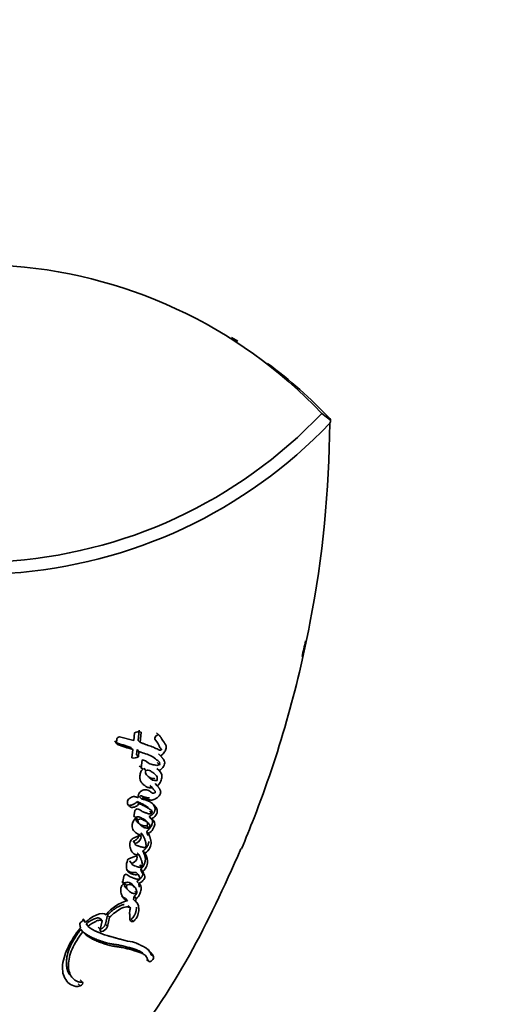
# Model space of a CAD drawing. Units: millimetres. Extents: x 0 to 1828, y 0 to 2541.
# Drawn here: x 443 to 468, y 474 to 528 of the extents above; entities that cross this region are included whole.
import ezdxf
from ezdxf import colors
from ezdxf.entities.mleader import LeaderData, LeaderLine
from ezdxf.math import Vec2, Vec3

# ---------------------------------------------------------------- set-up
doc = ezdxf.new("R2010")
doc.units = ezdxf.units.MM
doc.layers.add('DV7_Défaut', color=7, linetype='Continuous')
doc.layers.add('Défaut', color=7, linetype='Continuous')

# ---------------------------------------------------------------- blocks, each defined once
blk = doc.blocks.new('_DOT')
at = {"color": 0}
blk.add_line((0, 0), (-1, 0), dxfattribs=at)
at = {"color": 0, "const_width": 0.333}
blk.add_lwpolyline([(-0.1665, 0, 1), (0.1665, 0, 1)], format="xyb", close=True, dxfattribs=at)
blk = doc.blocks.new('SE6')
at = {"layer": 'DV7_Défaut', "color": 7, "linetype": 'Continuous', "lineweight": 35}
for p, q in [((454.602, 510.539), (454.248, 510.747)), ((459.745, 506.17), (459.252, 506.538)), ((448.829, 488.41), (448.039, 488.603)), ((448.872, 488.831), (448.829, 488.41)), ((449.072, 488.411), (449.131, 488.974)), ((449.181, 488.297), (449.241, 488.86)), ((447.781, 488.378), (447.881, 488.262)), ((447.829, 488.298), (447.929, 488.182)), ((447.903, 488.496), (447.881, 488.262)), ((448.668, 488.021), (448.775, 487.905)), ((449.072, 488.411), (449.181, 488.297)), ((448.775, 487.905), (448.722, 487.447)), ((448.98, 487.623), (449.014, 487.908)), ((448.98, 487.623), (449.09, 487.507)), ((449.014, 487.908), (449.124, 487.793)), ((449.09, 487.507), (449.124, 487.793)), ((450.201, 487.675), (450.32, 487.561)), ((449.234, 486.94), (449.347, 486.823)), ((449.307, 487.336), (449.245, 486.864)), ((450.139, 487.177), (450.258, 487.062)), ((449.385, 486.866), (449.499, 486.749)), ((450.12, 486.855), (450.24, 486.739)), ((449.729, 485.909), (449.847, 485.791)), ((450.02, 486.016), (450.14, 485.899)), ((449.157, 485.29), (449.272, 485.17)), ((449.024, 485.015), (449.138, 484.895)), ((448.897, 484.499), (448.846, 484.199)), ((449.682, 484.185), (449.803, 484.065)), ((449.721, 484.481), (449.842, 484.361)), ((448.951, 484.135), (449.067, 484.014)), ((449.555, 483.671), (449.675, 483.55)), ((449.064, 483.105), (448.849, 483.013)), ((449.222, 483.286), (449.341, 483.164)), ((449.544, 483.364), (449.664, 483.243)), ((448.799, 482.826), (448.916, 482.703)), ((449.023, 482.183), (449.142, 482.06)), ((449.331, 482.285), (449.452, 482.162)), ((448.87, 481.983), (448.553, 481.846)), ((448.595, 481.734), (448.713, 481.61)), ((449.165, 481.505), (449.287, 481.382)), ((448.3, 480.938), (448.211, 480.516)), ((448.421, 480.991), (448.3, 480.938)), ((448.96, 481.096), (449.081, 480.972)), ((449.217, 481.266), (449.339, 481.142)), ((448.185, 480.612), (448.302, 480.487)), ((448.211, 480.516), (448.302, 480.487)), ((448.308, 480.511), (448.427, 480.386)), ((449.001, 480.594), (449.122, 480.47)), ((448.886, 480.062), (449.008, 479.938)), ((448.37, 479.651), (448.491, 479.526)), ((448.811, 479.6), (448.852, 479.775)), ((448.811, 479.6), (448.934, 479.475)), ((448.852, 479.775), (448.974, 479.65)), ((448.934, 479.475), (448.974, 479.65)), ((447.263, 478.23), (447.377, 478.729)), ((447.377, 478.729), (447.494, 478.603)), ((448.53, 479.255), (448.652, 479.13)), ((445.841, 478.201), (445.886, 478.019)), ((446.049, 478.445), (446.006, 478.526)), ((446.006, 478.526), (446.117, 478.399)), ((446.049, 478.445), (446.16, 478.318)), ((446.16, 478.318), (446.117, 478.399)), ((446.192, 478.234), (446.304, 478.106)), ((446.963, 478.529), (447.078, 478.402)), ((447.078, 478.402), (446.971, 477.927)), ((447.38, 478.103), (447.494, 478.603)), ((448.688, 478.499), (448.812, 478.374)), ((445.903, 477.926), (446.015, 477.799)), ((449.549, 476.273), (449.684, 476.15)), ((445.868, 475.129), (445.986, 475.002))]:
    blk.add_line(p, q, dxfattribs=at)
at = {"layer": 'DV7_Défaut', "color": 7, "linetype": 'Continuous', "lineweight": 18}
for p, q in [((450.098, 488.824), (450.215, 488.712)), ((447.263, 478.23), (447.38, 478.103)), ((446.856, 478.054), (446.971, 477.927)), ((449.797, 476.531), (449.933, 476.409)), ((445.75, 474.924), (445.868, 474.797))]:
    blk.add_line(p, q, dxfattribs=at)
at = {"layer": 'DV7_Défaut', "color": 7, "linetype": 'Continuous', "lineweight": 35}
for centre, radius, start, end in [((440.079, 488.386), 26.403, 43.4325, 86.8674), ((440.138, 487.63), 27.01, 43.6046, 53.3716), ((440.069, 524.721), 26.432, 273.1392, 316.5325), ((459.453, 506.158), 0.293, 326.5162, 2.3155), ((440.154, 524.605), 26.986, 273.7858, 316.4022), ((448.033, 488.471), 0.132, 87.3355, 169.172), ((449.087, 488.457), 0.431, 69.1782, 120.0138), ((466.971, 544.942), 59.792, 251.32774, 252.17434), ((447.953, 488.25), 0.0728, 170.5953, 251.0202), ((466.744, 544.312), 59.2, 251.46897, 252.33039), ((448.839, 487.89), 0.458, 255.279, 303.2761), ((449.13, 486.828), 0.153, 47.2684, 89.0053), ((449.243, 486.709), 0.155, 47.57, 89.0594), ((449.047, 484.461), 0.155, 98.5587, 165.6892), ((449.018, 482.642), 0.408, 114.5162, 145.0697), ((448.605, 481.729), 0.128, 113.9348, 160.7253), ((449.012, 477.442), 2.148, 104.049, 142.5974)]:
    blk.add_arc(centre, radius, start, end, dxfattribs=at)
for points in [[(459.745, 506.17), (459.745, 506.187), (459.73, 506.218), (459.697, 506.258)], [(458.354, 493.926), (458.293, 493.639), (458.23, 493.353), (458.166, 493.066)], [(450.215, 488.712), (450.121, 488.76), (449.941, 488.565), (450.005, 488.483)], [(448.846, 484.199), (448.907, 484.196), (448.932, 484.155), (448.936, 484.095)], [(445.868, 474.797), (445.973, 474.825), (446.069, 474.988), (445.986, 475.002)]]:
    blk.add_open_spline(points, degree=3, dxfattribs=at)
for points, knots in [([(454.802, 482.393), (455.044, 482.965), (455.277, 483.541), (456.868, 487.645), (457.902, 491.264), (459.303, 498.574), (459.672, 502.277), (459.697, 505.996)], [0, 0, 0, 0, 0.075689, 0.075689, 0.537848, 0.537848, 1, 1, 1, 1]), ([(450.32, 487.561), (450.389, 487.602), (450.455, 487.652), (450.56, 487.788), (450.592, 487.859), (450.631, 487.993), (450.635, 488.054), (450.615, 488.134), (450.606, 488.155), (450.581, 488.2), (450.571, 488.215), (450.55, 488.244), (450.549, 488.246), (450.539, 488.26), (450.536, 488.264), (450.528, 488.276), (450.52, 488.287), (450.499, 488.318), (450.487, 488.337), (450.446, 488.4), (450.423, 488.437), (450.381, 488.505), (450.371, 488.521), (450.349, 488.558), (450.341, 488.572), (450.336, 488.58), (450.33, 488.589), (450.324, 488.599), (450.321, 488.604), (450.295, 488.643), (450.255, 488.692), (450.215, 488.712)], [0, 0, 0, 0, 0.125, 0.125, 0.25, 0.25, 0.375, 0.375, 0.4375, 0.4375, 0.5, 0.5, 0.515625, 0.515625, 0.53125, 0.53125, 0.5625, 0.5625, 0.625, 0.625, 0.75, 0.75, 0.8125, 0.8125, 0.84375, 0.84375, 0.859375, 0.859375, 0.875, 0.875, 1, 1, 1, 1]), ([(450.342, 487.871), (450.276, 487.861), (450.239, 487.879), (450.141, 487.926), (450.103, 487.947), (449.968, 488.01), (449.88, 488.046), (449.727, 488.103), (449.691, 488.116), (449.572, 488.159), (449.529, 488.175), (449.461, 488.199), (449.432, 488.21), (449.382, 488.227), (449.357, 488.236), (449.286, 488.261), (449.226, 488.281), (449.181, 488.297)], [0, 0, 0, 0, 0.125, 0.125, 0.25, 0.25, 0.5, 0.5, 0.625, 0.625, 0.75, 0.75, 0.8125, 0.8125, 0.875, 0.875, 1, 1, 1, 1]), ([(450.005, 488.483), (450.079, 488.391), (450.157, 488.29), (450.236, 488.136), (450.257, 488.069), (450.297, 487.993), (450.315, 487.968), (450.348, 487.94), (450.365, 487.932), (450.376, 487.918), (450.378, 487.908), (450.362, 487.886), (450.353, 487.879), (450.342, 487.871)], [0, 0, 0, 0, 0.5, 0.5, 0.75, 0.75, 0.875, 0.875, 0.9375, 0.9375, 0.96875, 0.96875, 1, 1, 1, 1]), ([(449.124, 487.793), (449.255, 487.75), (449.375, 487.71), (449.592, 487.637), (449.727, 487.594), (449.921, 487.494), (450.011, 487.403), (450.138, 487.311), (450.194, 487.279), (450.263, 487.205), (450.292, 487.144), (450.258, 487.062)], [0, 0, 0, 0, 0.25, 0.25, 0.5, 0.5, 0.75, 0.75, 0.875, 0.875, 1, 1, 1, 1]), ([(450.24, 486.739), (450.334, 486.783), (450.429, 486.875), (450.541, 487.066), (450.559, 487.162), (450.536, 487.271), (450.522, 487.3), (450.493, 487.343), (450.484, 487.354), (450.468, 487.375), (450.464, 487.378), (450.451, 487.395), (450.445, 487.401), (450.436, 487.414), (450.423, 487.43), (450.4, 487.458), (450.396, 487.464), (450.352, 487.521), (450.346, 487.529), (450.32, 487.561)], [0, 0, 0, 0, 0.25, 0.25, 0.5, 0.5, 0.625, 0.625, 0.6875, 0.6875, 0.71875, 0.71875, 0.75, 0.75, 0.8125, 0.8125, 0.875, 0.875, 1, 1, 1, 1]), ([(450.258, 487.062), (450.138, 486.998), (450.075, 487.04), (449.892, 487.07), (449.81, 487.074), (449.695, 487.129), (449.667, 487.147), (449.614, 487.184), (449.606, 487.19), (449.573, 487.215), (449.566, 487.22), (449.554, 487.228), (449.543, 487.236), (449.507, 487.261), (449.47, 487.285), (449.392, 487.315), (449.351, 487.326), (449.307, 487.336)], [0, 0, 0, 0, 0.25, 0.25, 0.5, 0.5, 0.625, 0.625, 0.6875, 0.6875, 0.71875, 0.71875, 0.75, 0.75, 0.875, 0.875, 1, 1, 1, 1]), ([(449.347, 486.823), (449.258, 486.766), (449.229, 486.689), (449.191, 486.534), (449.179, 486.464), (449.169, 486.334), (449.173, 486.27), (449.211, 486.157), (449.236, 486.115), (449.305, 486.025), (449.339, 485.991), (449.402, 485.937), (449.421, 485.922), (449.465, 485.889), (449.488, 485.873), (449.529, 485.848), (449.557, 485.833), (449.603, 485.812), (449.633, 485.802), (449.712, 485.784), (449.782, 485.785), (449.847, 485.791)], [0, 0, 0, 0, 0.125, 0.125, 0.25, 0.25, 0.375, 0.375, 0.5, 0.5, 0.625, 0.625, 0.6875, 0.6875, 0.75, 0.75, 0.8125, 0.8125, 0.875, 0.875, 1, 1, 1, 1]), ([(450.13, 486.193), (449.922, 486.149), (449.811, 486.247), (449.666, 486.37), (449.638, 486.395), (449.586, 486.446), (449.557, 486.475), (449.514, 486.529), (449.49, 486.566), (449.474, 486.644), (449.482, 486.698), (449.499, 486.749)], [0, 0, 0, 0, 0.5, 0.5, 0.625, 0.625, 0.75, 0.75, 0.875, 0.875, 1, 1, 1, 1]), ([(449.499, 486.749), (449.549, 486.761), (449.602, 486.764), (449.681, 486.75), (449.724, 486.732), (449.784, 486.7), (449.818, 486.678), (449.881, 486.634), (449.91, 486.613), (449.968, 486.567), (449.993, 486.547), (450.054, 486.491), (450.075, 486.472), (450.144, 486.375), (450.149, 486.297), (450.13, 486.193)], [0, 0, 0, 0, 0.125, 0.125, 0.25, 0.25, 0.375, 0.375, 0.5, 0.5, 0.625, 0.625, 0.75, 0.75, 1, 1, 1, 1]), ([(450.01, 486.31), (449.998, 486.308), (449.974, 486.303), (449.938, 486.299), (449.904, 486.297), (449.861, 486.301), (449.813, 486.313), (449.76, 486.335), (449.711, 486.362), (449.663, 486.395), (449.619, 486.429), (449.591, 486.452), (449.579, 486.463)], [0, 0, 0, 0, 0.062794, 0.125207, 0.187502, 0.250112, 0.375868, 0.500489, 0.624969, 0.7497, 0.892688, 1, 1, 1, 1]), ([(450.14, 485.899), (450.221, 485.975), (450.297, 486.057), (450.358, 486.195), (450.368, 486.231), (450.387, 486.324), (450.39, 486.359), (450.393, 486.546), (450.334, 486.663), (450.24, 486.739)], [0, 0, 0, 0, 0.25, 0.25, 0.375, 0.375, 0.5, 0.5, 1, 1, 1, 1]), ([(449.272, 485.17), (449.302, 485.219), (449.348, 485.221), (449.413, 485.21), (449.436, 485.192), (449.514, 485.156), (449.577, 485.142), (449.699, 485.116), (449.763, 485.099), (449.897, 485.111), (449.984, 485.143), (450.148, 485.244), (450.233, 485.312), (450.327, 485.482), (450.335, 485.557), (450.312, 485.649), (450.301, 485.671), (450.277, 485.709), (450.27, 485.718), (450.256, 485.737), (450.256, 485.737), (450.242, 485.756), (450.24, 485.758), (450.229, 485.773), (450.221, 485.785), (450.203, 485.809), (450.198, 485.817), (450.179, 485.845), (450.167, 485.861), (450.163, 485.867), (450.156, 485.877), (450.148, 485.889), (450.144, 485.894), (450.14, 485.899)], [0, 0, 0, 0, 0.0625, 0.0625, 0.125, 0.125, 0.25, 0.25, 0.375, 0.375, 0.5, 0.5, 0.625, 0.625, 0.75, 0.75, 0.8125, 0.8125, 0.84375, 0.84375, 0.859375, 0.859375, 0.875, 0.875, 0.90625, 0.90625, 0.9375, 0.9375, 0.96875, 0.96875, 0.984375, 0.984375, 1, 1, 1, 1]), ([(449.074, 485.239), (449.022, 485.257), (448.967, 485.275), (448.857, 485.297), (448.791, 485.303), (448.635, 485.226), (448.553, 485.174), (448.473, 485.021), (448.471, 484.956), (448.502, 484.847), (448.534, 484.815), (448.601, 484.759), (448.62, 484.744), (448.66, 484.717), (448.687, 484.703), (448.767, 484.685), (448.847, 484.704), (448.999, 484.778), (449.072, 484.831), (449.138, 484.895)], [0, 0, 0, 0, 0.125, 0.125, 0.25, 0.25, 0.375, 0.375, 0.5, 0.5, 0.625, 0.625, 0.6875, 0.6875, 0.75, 0.75, 0.875, 0.875, 1, 1, 1, 1]), ([(450.025, 485.497), (449.969, 485.485), (449.917, 485.479), (449.83, 485.503), (449.804, 485.524), (449.748, 485.569), (449.732, 485.582), (449.705, 485.602), (449.684, 485.617), (449.632, 485.646), (449.587, 485.663), (449.498, 485.679), (449.442, 485.679), (449.328, 485.649), (449.26, 485.618), (449.177, 485.553), (449.149, 485.524), (449.115, 485.462), (449.108, 485.436), (449.089, 485.346), (449.084, 485.299), (449.074, 485.239)], [0, 0, 0, 0, 0.125, 0.125, 0.25, 0.25, 0.3125, 0.3125, 0.375, 0.375, 0.5, 0.5, 0.625, 0.625, 0.75, 0.75, 0.8125, 0.8125, 0.875, 0.875, 1, 1, 1, 1]), ([(449.157, 485.29), (449.16, 485.295), (449.167, 485.305), (449.178, 485.316), (449.188, 485.324), (449.199, 485.33), (449.216, 485.336), (449.24, 485.338), (449.265, 485.336), (449.287, 485.329), (449.303, 485.321), (449.316, 485.314), (449.329, 485.307), (449.351, 485.296), (449.386, 485.282), (449.43, 485.269), (449.467, 485.26), (449.497, 485.253), (449.52, 485.248), (449.543, 485.243), (449.566, 485.238), (449.588, 485.233), (449.619, 485.227), (449.659, 485.223), (449.693, 485.223), (449.711, 485.224)], [0, 0, 0, 0, 0.020773, 0.041621, 0.052125, 0.062586, 0.08347, 0.125097, 0.166694, 0.208335, 0.24998, 0.270856, 0.291744, 0.33346, 0.416676, 0.49991, 0.583279, 0.624983, 0.666685, 0.708388, 0.750092, 0.791788, 0.833481, 0.916968, 1, 1, 1, 1]), ([(449.847, 485.791), (449.884, 485.747), (449.922, 485.7), (449.998, 485.621), (450.041, 485.578), (450.025, 485.497)], [0, 0, 0, 0, 0.5, 0.5, 1, 1, 1, 1]), ([(448.602, 484.818), (448.616, 484.815), (448.646, 484.811), (448.698, 484.819), (448.753, 484.836), (448.809, 484.861), (448.865, 484.891), (448.911, 484.921), (448.947, 484.948), (448.982, 484.976), (449.007, 485), (449.024, 485.015)], [0, 0, 0, 0, 0.124493, 0.249874, 0.374977, 0.500137, 0.624506, 0.749933, 0.812452, 0.874784, 1, 1, 1, 1]), ([(449.024, 485.015), (449.043, 485.008), (449.081, 484.993), (449.156, 484.963), (449.247, 484.923), (449.351, 484.869), (449.434, 484.821), (449.499, 484.782), (449.548, 484.752), (449.584, 484.729), (449.608, 484.715), (449.624, 484.705), (449.636, 484.697), (449.643, 484.692)], [0, 0, 0, 0, 0.083297, 0.166585, 0.333175, 0.499856, 0.666535, 0.749895, 0.833263, 0.916634, 0.937477, 0.95832, 1, 1, 1, 1]), ([(449.138, 484.895), (449.214, 484.867), (449.296, 484.834), (449.396, 484.786), (449.431, 484.768), (449.486, 484.739), (449.499, 484.731), (449.533, 484.712), (449.55, 484.702), (449.605, 484.67), (449.629, 484.655), (449.685, 484.621), (449.699, 484.612), (449.731, 484.592), (449.75, 484.581), (449.776, 484.564), (449.795, 484.551), (449.82, 484.528), (449.834, 484.512), (449.859, 484.464), (449.858, 484.413), (449.842, 484.361)], [0, 0, 0, 0, 0.25, 0.25, 0.375, 0.375, 0.4375, 0.4375, 0.5, 0.5, 0.625, 0.625, 0.6875, 0.6875, 0.75, 0.75, 0.8125, 0.8125, 0.875, 0.875, 1, 1, 1, 1]), ([(449.803, 484.065), (449.889, 484.108), (449.996, 484.166), (450.127, 484.354), (450.143, 484.439), (450.128, 484.585), (450.102, 484.636), (450.034, 484.744), (449.999, 484.783), (449.931, 484.853), (449.909, 484.875), (449.87, 484.911), (449.843, 484.934), (449.798, 484.968), (449.77, 484.988), (449.718, 485.017), (449.689, 485.03), (449.533, 485.094), (449.408, 485.129), (449.272, 485.17)], [0, 0, 0, 0, 0.125, 0.125, 0.25, 0.25, 0.375, 0.375, 0.5, 0.5, 0.5625, 0.5625, 0.625, 0.625, 0.6875, 0.6875, 0.75, 0.75, 1, 1, 1, 1]), ([(449.682, 484.185), (449.705, 484.197), (449.739, 484.214), (449.784, 484.242), (449.818, 484.264), (449.852, 484.288), (449.884, 484.315), (449.914, 484.346), (449.94, 484.379), (449.962, 484.413), (449.979, 484.448), (449.992, 484.481), (450.006, 484.525), (450.015, 484.577), (450.015, 484.633), (450.005, 484.683), (449.984, 484.743), (449.955, 484.797), (449.922, 484.847), (449.894, 484.882), (449.864, 484.916), (449.84, 484.942), (449.826, 484.957), (449.822, 484.961)], [0, 0, 0, 0, 0.061354, 0.092, 0.122744, 0.153492, 0.184234, 0.214932, 0.245737, 0.276401, 0.307237, 0.337906, 0.368493, 0.429876, 0.490798, 0.552081, 0.612855, 0.733887, 0.794508, 0.85529, 0.916091, 0.976728, 1, 1, 1, 1]), ([(448.951, 484.135), (448.965, 484.143), (448.991, 484.158), (449.024, 484.171), (449.049, 484.178), (449.073, 484.181), (449.099, 484.179), (449.128, 484.172), (449.15, 484.164), (449.167, 484.157), (449.183, 484.149), (449.228, 484.127), (449.301, 484.091), (449.371, 484.053), (449.417, 484.026), (449.447, 484.009), (449.484, 483.985), (449.523, 483.951), (449.557, 483.913), (449.579, 483.875), (449.593, 483.841), (449.6, 483.814), (449.603, 483.783), (449.599, 483.754), (449.59, 483.729), (449.578, 483.703), (449.564, 483.684), (449.555, 483.671)], [0, 0, 0, 0, 0.031218, 0.062477, 0.078045, 0.093579, 0.124825, 0.155809, 0.186853, 0.202425, 0.218008, 0.249171, 0.373824, 0.498472, 0.529614, 0.56074, 0.622942, 0.685214, 0.747943, 0.810924, 0.842428, 0.873789, 0.905307, 0.936859, 0.95273, 0.968389, 1, 1, 1, 1]), ([(449.842, 484.361), (449.734, 484.317), (449.678, 484.34), (449.584, 484.368), (449.569, 484.373), (449.535, 484.384), (449.515, 484.39), (449.486, 484.399), (449.466, 484.406), (449.435, 484.417), (449.416, 484.424), (449.338, 484.455), (449.272, 484.488), (449.162, 484.563), (449.112, 484.615), (449.024, 484.614)], [0, 0, 0, 0, 0.25, 0.25, 0.3125, 0.3125, 0.375, 0.375, 0.4375, 0.4375, 0.5, 0.5, 0.75, 0.75, 1, 1, 1, 1]), ([(449.544, 483.364), (449.555, 483.373), (449.577, 483.391), (449.609, 483.419), (449.64, 483.449), (449.671, 483.48), (449.7, 483.512), (449.735, 483.556), (449.774, 483.614), (449.812, 483.683), (449.842, 483.751), (449.863, 483.817), (449.873, 483.879), (449.874, 483.927), (449.869, 483.961), (449.86, 483.993), (449.843, 484.028), (449.819, 484.059), (449.798, 484.082), (449.776, 484.103), (449.75, 484.128), (449.717, 484.156), (449.694, 484.175), (449.682, 484.185)], [0, 0, 0, 0, 0.031325, 0.062534, 0.093698, 0.12498, 0.156506, 0.187766, 0.250203, 0.313015, 0.375729, 0.438407, 0.500806, 0.563585, 0.594699, 0.625803, 0.688469, 0.750892, 0.786467, 0.822034, 0.875396, 0.93768, 1, 1, 1, 1]), ([(448.936, 484.095), (448.867, 484.037), (448.823, 483.968), (448.762, 483.825), (448.749, 483.765), (448.739, 483.581), (448.774, 483.49), (448.936, 483.252), (449.11, 483.165), (449.341, 483.164)], [0, 0, 0, 0, 0.125, 0.125, 0.25, 0.25, 0.5, 0.5, 1, 1, 1, 1]), ([(449.555, 483.671), (449.534, 483.669), (449.493, 483.667), (449.434, 483.67), (449.379, 483.679), (449.31, 483.699), (449.248, 483.727), (449.19, 483.761), (449.148, 483.788), (449.108, 483.818), (449.068, 483.848), (449.031, 483.881), (448.997, 483.918), (448.97, 483.961), (448.954, 484.003), (448.949, 484.041), (448.948, 484.071), (448.949, 484.103), (448.95, 484.124), (448.951, 484.135)], [0, 0, 0, 0, 0.062402, 0.124444, 0.186464, 0.248843, 0.373904, 0.436365, 0.498879, 0.561474, 0.624016, 0.68642, 0.748753, 0.811421, 0.874597, 0.905864, 0.937116, 0.968481, 1, 1, 1, 1]), ([(449.675, 483.55), (449.595, 483.544), (449.509, 483.552), (449.385, 483.594), (449.318, 483.631), (449.253, 483.676), (449.24, 483.685), (449.21, 483.708), (449.2, 483.716), (449.157, 483.751), (449.137, 483.769), (449.071, 483.854), (449.059, 483.923), (449.067, 484.014)], [0, 0, 0, 0, 0.25, 0.25, 0.5, 0.5, 0.5625, 0.5625, 0.625, 0.625, 0.75, 0.75, 1, 1, 1, 1]), ([(449.067, 484.014), (449.189, 484.087), (449.252, 484.051), (449.39, 483.985), (449.45, 483.954), (449.576, 483.883), (449.636, 483.846), (449.715, 483.736), (449.76, 483.662), (449.675, 483.55)], [0, 0, 0, 0, 0.25, 0.25, 0.5, 0.5, 0.75, 0.75, 1, 1, 1, 1]), ([(449.664, 483.243), (449.754, 483.316), (449.836, 483.398), (449.953, 483.588), (449.986, 483.679), (450.009, 483.916), (449.893, 483.992), (449.803, 484.065)], [0, 0, 0, 0, 0.25, 0.25, 0.5, 0.5, 1, 1, 1, 1]), ([(448.799, 482.826), (448.813, 482.828), (448.841, 482.832), (448.888, 482.851), (448.934, 482.878), (448.98, 482.913), (449.021, 482.953), (449.058, 482.997), (449.087, 483.043), (449.108, 483.088), (449.12, 483.132), (449.123, 483.17), (449.117, 483.192), (449.113, 483.201)], [0, 0, 0, 0, 0.090845, 0.182001, 0.27292, 0.363937, 0.45529, 0.546315, 0.637616, 0.729063, 0.82006, 0.911489, 1, 1, 1, 1]), ([(449.341, 483.164), (449.366, 483.111), (449.388, 483.063), (449.417, 482.994), (449.429, 482.964), (449.448, 482.913), (449.456, 482.888), (449.472, 482.84), (449.481, 482.809), (449.494, 482.76), (449.501, 482.728), (449.51, 482.675), (449.514, 482.642), (449.518, 482.583), (449.523, 482.551), (449.503, 482.497), (449.487, 482.471), (449.445, 482.456), (449.434, 482.461), (449.389, 482.473), (449.366, 482.48), (449.274, 482.496), (449.225, 482.504), (449.161, 482.531), (449.158, 482.532), (449.141, 482.539), (449.134, 482.542), (449.126, 482.545), (449.116, 482.549), (449.103, 482.555), (449.097, 482.557), (449.081, 482.563), (449.066, 482.568), (449.044, 482.574), (449.041, 482.575), (449.02, 482.581), (449.015, 482.583), (449, 482.587), (448.982, 482.594), (448.959, 482.604), (448.946, 482.612), (448.919, 482.638), (448.912, 482.669), (448.916, 482.703)], [0, 0, 0, 0, 0.125, 0.125, 0.1875, 0.1875, 0.25, 0.25, 0.3125, 0.3125, 0.375, 0.375, 0.4375, 0.4375, 0.5, 0.5, 0.53125, 0.53125, 0.5625, 0.5625, 0.625, 0.625, 0.75, 0.75, 0.765625, 0.765625, 0.78125, 0.78125, 0.796875, 0.796875, 0.8125, 0.8125, 0.84375, 0.84375, 0.859375, 0.859375, 0.875, 0.875, 0.90625, 0.90625, 0.9375, 0.9375, 1, 1, 1, 1]), ([(448.916, 482.703), (449.031, 482.713), (449.181, 482.847), (449.27, 483.085), (449.197, 483.162), (449.064, 483.105)], [0, 0, 0, 0, 0.5, 0.5, 1, 1, 1, 1]), ([(449.452, 482.162), (449.576, 482.227), (449.672, 482.347), (449.786, 482.579), (449.8, 482.675), (449.791, 482.819), (449.784, 482.853), (449.768, 482.917), (449.763, 482.933), (449.753, 482.965), (449.752, 482.971), (449.744, 482.996), (449.741, 483.004), (449.736, 483.021), (449.733, 483.029), (449.726, 483.053), (449.722, 483.066), (449.72, 483.072), (449.717, 483.081), (449.714, 483.092), (449.712, 483.097), (449.708, 483.112), (449.705, 483.12), (449.698, 483.144), (449.69, 483.168), (449.678, 483.203), (449.671, 483.223), (449.664, 483.243)], [0, 0, 0, 0, 0.25, 0.25, 0.5, 0.5, 0.625, 0.625, 0.6875, 0.6875, 0.71875, 0.71875, 0.75, 0.75, 0.78125, 0.78125, 0.8125, 0.8125, 0.828125, 0.828125, 0.84375, 0.84375, 0.875, 0.875, 0.9375, 0.9375, 1, 1, 1, 1]), ([(449.617, 483.134), (449.614, 483.144), (449.608, 483.163), (449.597, 483.201), (449.582, 483.249), (449.563, 483.307), (449.55, 483.345), (449.544, 483.364)], [0, 0, 0, 0, 0.1236948, 0.2488873, 0.4992647, 0.749631, 1, 1, 1, 1]), ([(448.684, 482.876), (448.59, 482.742), (448.606, 482.641), (448.64, 482.456), (448.67, 482.368), (448.741, 482.221), (448.791, 482.149), (448.944, 482.072), (449.038, 482.059), (449.142, 482.06)], [0, 0, 0, 0, 0.25, 0.25, 0.5, 0.5, 0.75, 0.75, 1, 1, 1, 1]), ([(449.331, 482.285), (449.345, 482.293), (449.374, 482.308), (449.411, 482.334), (449.44, 482.359), (449.467, 482.384), (449.497, 482.416), (449.528, 482.456), (449.568, 482.513), (449.609, 482.585), (449.643, 482.67), (449.663, 482.746), (449.669, 482.792), (449.671, 482.814)], [0, 0, 0, 0, 0.073018, 0.146142, 0.18783, 0.229259, 0.291925, 0.364786, 0.437547, 0.583158, 0.728542, 0.873734, 1, 1, 1, 1]), ([(439.92, 462.215), (441.319, 463.681), (443.816, 466.377), (448.401, 470.849), (452.104, 476.524), (453.813, 480.222), (454.772, 482.403)], [0, 0, 0, 0, 0.215243, 0.462398, 0.733687, 1, 1, 1, 1]), ([(448.713, 481.61), (448.815, 481.607), (448.964, 481.731), (449.062, 481.96), (448.998, 482.039), (448.87, 481.983)], [0, 0, 0, 0, 0.5, 0.5, 1, 1, 1, 1]), ([(449.142, 482.06), (449.154, 482.03), (449.165, 482.004), (449.182, 481.962), (449.198, 481.923), (449.206, 481.903), (449.21, 481.892), (449.216, 481.878), (449.218, 481.871), (449.226, 481.852), (449.231, 481.84), (449.239, 481.819), (449.245, 481.802), (449.255, 481.776), (449.259, 481.764), (449.281, 481.703), (449.301, 481.643), (449.316, 481.531), (449.307, 481.454), (449.287, 481.382)], [0, 0, 0, 0, 0.125, 0.125, 0.25, 0.25, 0.28125, 0.28125, 0.3125, 0.3125, 0.375, 0.375, 0.4375, 0.4375, 0.5, 0.5, 0.75, 0.75, 1, 1, 1, 1]), ([(449.217, 481.266), (449.229, 481.277), (449.254, 481.301), (449.284, 481.332), (449.306, 481.358), (449.327, 481.385), (449.36, 481.433), (449.398, 481.501), (449.432, 481.581), (449.456, 481.658), (449.471, 481.731), (449.478, 481.8), (449.477, 481.864), (449.47, 481.924), (449.457, 481.981), (449.441, 482.035), (449.421, 482.087), (449.4, 482.137), (449.377, 482.187), (449.354, 482.236), (449.338, 482.269), (449.331, 482.285)], [0, 0, 0, 0, 0.031389, 0.062628, 0.078322, 0.094162, 0.125617, 0.188444, 0.251107, 0.313715, 0.376525, 0.438794, 0.501084, 0.563758, 0.626265, 0.688571, 0.750823, 0.813089, 0.875383, 0.937689, 1, 1, 1, 1]), ([(449.339, 481.142), (449.446, 481.242), (449.513, 481.348), (449.593, 481.567), (449.604, 481.655), (449.587, 481.912), (449.516, 482.03), (449.452, 482.162)], [0, 0, 0, 0, 0.25, 0.25, 0.5, 0.5, 1, 1, 1, 1]), ([(448.484, 481.771), (448.45, 481.642), (448.422, 481.516), (448.426, 481.295), (448.457, 481.202), (448.553, 481.1), (448.588, 481.075), (448.672, 481.027), (448.716, 481.007), (448.8, 480.976), (448.854, 480.961), (448.956, 480.954), (449.021, 480.962), (449.081, 480.972)], [0, 0, 0, 0, 0.25, 0.25, 0.5, 0.5, 0.625, 0.625, 0.75, 0.75, 0.875, 0.875, 1, 1, 1, 1]), ([(449.287, 481.382), (449.215, 481.363), (449.16, 481.372), (449.076, 481.391), (449.054, 481.398), (449.012, 481.412), (449.004, 481.415), (448.973, 481.427), (448.963, 481.43), (448.849, 481.471), (448.726, 481.487), (448.713, 481.61)], [0, 0, 0, 0, 0.25, 0.25, 0.375, 0.375, 0.4375, 0.4375, 0.5, 0.5, 1, 1, 1, 1]), ([(448.405, 481.257), (448.42, 481.241), (448.454, 481.211), (448.511, 481.174), (448.563, 481.148), (448.606, 481.129), (448.638, 481.115), (448.672, 481.103), (448.72, 481.09), (448.771, 481.081), (448.826, 481.08), (448.87, 481.083), (448.914, 481.088), (448.945, 481.094), (448.96, 481.096)], [0, 0, 0, 0, 0.122334, 0.247672, 0.372816, 0.435425, 0.498087, 0.560863, 0.623871, 0.74973, 0.81215, 0.874555, 0.937146, 1, 1, 1, 1]), ([(449.081, 480.972), (449.104, 480.937), (449.125, 480.9), (449.148, 480.846), (449.155, 480.821), (449.167, 480.796), (449.176, 480.786), (449.182, 480.77), (449.162, 480.75), (449.114, 480.718), (449.085, 480.714), (449.034, 480.713), (449.013, 480.716), (448.966, 480.727), (448.951, 480.732), (448.903, 480.749), (448.895, 480.752), (448.838, 480.771), (448.819, 480.778), (448.798, 480.785), (448.783, 480.79), (448.763, 480.798), (448.753, 480.801), (448.708, 480.818), (448.662, 480.836), (448.553, 480.887), (448.48, 480.937), (448.421, 480.991)], [0, 0, 0, 0, 0.125, 0.125, 0.1875, 0.1875, 0.21875, 0.21875, 0.25, 0.25, 0.3125, 0.3125, 0.375, 0.375, 0.4375, 0.4375, 0.5, 0.5, 0.5625, 0.5625, 0.59375, 0.59375, 0.625, 0.625, 0.75, 0.75, 1, 1, 1, 1]), ([(449.001, 480.594), (449.02, 480.606), (449.058, 480.629), (449.114, 480.671), (449.168, 480.718), (449.219, 480.77), (449.256, 480.816), (449.282, 480.854), (449.3, 480.882), (449.314, 480.911), (449.325, 480.938), (449.331, 480.964), (449.333, 480.988), (449.331, 481.009), (449.325, 481.027), (449.318, 481.044), (449.309, 481.06), (449.301, 481.073), (449.294, 481.083), (449.288, 481.093), (449.28, 481.106), (449.268, 481.128), (449.258, 481.151), (449.249, 481.175), (449.243, 481.193), (449.237, 481.211), (449.23, 481.23), (449.224, 481.248), (449.219, 481.26), (449.217, 481.266)], [0, 0, 0, 0, 0.062367, 0.124734, 0.187123, 0.249526, 0.311972, 0.343261, 0.374748, 0.406051, 0.437561, 0.468723, 0.499907, 0.531317, 0.562424, 0.593507, 0.624672, 0.655912, 0.671538, 0.687164, 0.718405, 0.749635, 0.812159, 0.843464, 0.874771, 0.906079, 0.937387, 0.968693, 1, 1, 1, 1]), ([(449.122, 480.47), (449.198, 480.514), (449.278, 480.576), (449.404, 480.717), (449.457, 480.803), (449.454, 480.925), (449.417, 480.954), (449.371, 481.044), (449.358, 481.095), (449.339, 481.142)], [0, 0, 0, 0, 0.25, 0.25, 0.5, 0.5, 0.75, 0.75, 1, 1, 1, 1]), ([(448.302, 480.487), (448.232, 480.44), (448.182, 480.384), (448.136, 480.28), (448.13, 480.257), (448.117, 480.193), (448.115, 480.172), (448.112, 480.115), (448.112, 480.094), (448.115, 480.04), (448.117, 480.018), (448.126, 479.948), (448.136, 479.903), (448.208, 479.699), (448.325, 479.58), (448.491, 479.526)], [0, 0, 0, 0, 0.125, 0.125, 0.1875, 0.1875, 0.25, 0.25, 0.3125, 0.3125, 0.375, 0.375, 0.5, 0.5, 1, 1, 1, 1]), ([(448.308, 480.511), (448.307, 480.427), (448.312, 480.356), (448.365, 480.268), (448.384, 480.247), (448.434, 480.2), (448.454, 480.185), (448.483, 480.163)], [0, 0, 0, 0, 0.5, 0.5, 0.75, 0.75, 1, 1, 1, 1]), ([(448.852, 480.277), (448.839, 480.306), (448.82, 480.337), (448.783, 480.385), (448.763, 480.408), (448.688, 480.48), (448.644, 480.517), (448.498, 480.555), (448.408, 480.539), (448.308, 480.511)], [0, 0, 0, 0, 0.166667, 0.166667, 0.333333, 0.333333, 0.666667, 0.666667, 1, 1, 1, 1]), ([(449.008, 479.938), (449.007, 479.962), (449.005, 480.012), (448.992, 480.081), (448.971, 480.145), (448.942, 480.205), (448.905, 480.259), (448.851, 480.318), (448.783, 480.373), (448.694, 480.417), (448.575, 480.423), (448.479, 480.399), (448.427, 480.386)], [0, 0, 0, 0, 0.080212, 0.160931, 0.242659, 0.32588, 0.411051, 0.498597, 0.63791, 0.749157, 0.864451, 1, 1, 1, 1]), ([(448.427, 480.386), (448.427, 480.356), (448.428, 480.3), (448.44, 480.228), (448.467, 480.163), (448.524, 480.101), (448.604, 480.035), (448.687, 479.977), (448.769, 479.927), (448.872, 479.913), (448.961, 479.929), (449.008, 479.938)], [0, 0, 0, 0, 0.09311, 0.175698, 0.248884, 0.354609, 0.499638, 0.653334, 0.750287, 0.866662, 1, 1, 1, 1]), ([(448.974, 479.65), (449.075, 479.723), (449.128, 479.805), (449.185, 479.944), (449.2, 479.986), (449.225, 480.062), (449.238, 480.107), (449.27, 480.293), (449.212, 480.409), (449.122, 480.47)], [0, 0, 0, 0, 0.25, 0.25, 0.375, 0.375, 0.5, 0.5, 1, 1, 1, 1]), ([(449.121, 480.268), (449.123, 480.278), (449.125, 480.297), (449.128, 480.334), (449.127, 480.376), (449.121, 480.415), (449.115, 480.437), (449.112, 480.444)], [0, 0, 0, 0, 0.144508, 0.287915, 0.573238, 0.859327, 1, 1, 1, 1]), ([(448.852, 479.775), (448.863, 479.783), (448.885, 479.799), (448.917, 479.827), (448.947, 479.857), (448.974, 479.89), (448.995, 479.923), (449.013, 479.956), (449.024, 479.978), (449.028, 479.988)], [0, 0, 0, 0, 0.143575, 0.28702, 0.430612, 0.574237, 0.717703, 0.861149, 1, 1, 1, 1]), ([(447.377, 478.729), (447.401, 478.754), (447.447, 478.803), (447.508, 478.861), (447.559, 478.906), (447.61, 478.949), (447.676, 479.002), (447.757, 479.06), (447.825, 479.105), (447.88, 479.14), (447.935, 479.173), (448.03, 479.226), (448.139, 479.275), (448.24, 479.302), (448.287, 479.307), (448.308, 479.307)], [0, 0, 0, 0, 0.083559, 0.166331, 0.207586, 0.24887, 0.331858, 0.415685, 0.499146, 0.540761, 0.582363, 0.665751, 0.832653, 0.916446, 1, 1, 1, 1]), ([(448.161, 479.778), (448.161, 479.778), (448.175, 479.764), (448.204, 479.736), (448.254, 479.701), (448.309, 479.673), (448.35, 479.659), (448.37, 479.651)], [0, 0, 0, 0, 0.001474, 0.251004, 0.49984, 0.74918, 1, 1, 1, 1]), ([(448.812, 478.374), (448.873, 478.424), (448.931, 478.484), (449.01, 478.603), (449.034, 478.664), (449.094, 478.839), (449.111, 478.938), (449.114, 479.138), (449.101, 479.221), (449.046, 479.369), (448.998, 479.433), (448.934, 479.475)], [0, 0, 0, 0, 0.125, 0.125, 0.25, 0.25, 0.5, 0.5, 0.75, 0.75, 1, 1, 1, 1]), ([(447.305, 478.747), (447.193, 478.828), (447.002, 478.827), (446.572, 478.661), (446.349, 478.503), (446.16, 478.318)], [0, 0, 0, 0, 0.5, 0.5, 1, 1, 1, 1]), ([(447.494, 478.603), (447.674, 478.795), (447.911, 478.974), (448.174, 479.112), (448.235, 479.139), (448.332, 479.171), (448.383, 479.181), (448.521, 479.183), (448.585, 479.161), (448.652, 479.13)], [0, 0, 0, 0, 0.5, 0.5, 0.625, 0.625, 0.75, 0.75, 1, 1, 1, 1]), ([(448.652, 479.13), (448.621, 479.034), (448.605, 478.958), (448.605, 478.837), (448.607, 478.807), (448.612, 478.756), (448.612, 478.753), (448.615, 478.725), (448.615, 478.719), (448.616, 478.705), (448.617, 478.692), (448.619, 478.673), (448.619, 478.665), (448.621, 478.625), (448.621, 478.575), (448.622, 478.512), (448.625, 478.467), (448.656, 478.38), (448.73, 478.363), (448.812, 478.374)], [0, 0, 0, 0, 0.25, 0.25, 0.375, 0.375, 0.40625, 0.40625, 0.4375, 0.4375, 0.46875, 0.46875, 0.5, 0.5, 0.625, 0.625, 0.75, 0.75, 1, 1, 1, 1]), ([(448.688, 478.499), (448.704, 478.512), (448.733, 478.537), (448.789, 478.592), (448.839, 478.653), (448.874, 478.714), (448.896, 478.759), (448.914, 478.803), (448.945, 478.89), (448.978, 479.014), (448.988, 479.115), (448.988, 479.163)], [0, 0, 0, 0, 0.065143, 0.125182, 0.250141, 0.313197, 0.375827, 0.438668, 0.501502, 0.750179, 1, 1, 1, 1]), ([(446.117, 478.399), (446.09, 478.437), (446.014, 478.423), (445.882, 478.327), (445.834, 478.252), (445.841, 478.201)], [0, 0, 0, 0, 0.5, 0.5, 1, 1, 1, 1]), ([(446.192, 478.234), (446.209, 478.248), (446.241, 478.277), (446.309, 478.33), (446.397, 478.391), (446.487, 478.442), (446.558, 478.479), (446.629, 478.513), (446.718, 478.549), (446.802, 478.57), (446.861, 478.57), (446.9, 478.562), (446.934, 478.548), (446.953, 478.535), (446.963, 478.529)], [0, 0, 0, 0, 0.06358, 0.124981, 0.249549, 0.374576, 0.436638, 0.498639, 0.623356, 0.748175, 0.811218, 0.873979, 0.936745, 1, 1, 1, 1]), ([(446.304, 478.106), (446.432, 478.22), (446.589, 478.315), (446.793, 478.408), (446.873, 478.436), (446.988, 478.447), (447.042, 478.428), (447.078, 478.402)], [0, 0, 0, 0, 0.5, 0.5, 0.75, 0.75, 1, 1, 1, 1]), ([(446.956, 477.941), (446.964, 477.942), (446.985, 477.947), (447.021, 477.96), (447.062, 477.981), (447.103, 478.009), (447.141, 478.041), (447.177, 478.077), (447.208, 478.115), (447.233, 478.154), (447.253, 478.193), (447.26, 478.218), (447.263, 478.23)], [0, 0, 0, 0, 0.071457, 0.174137, 0.277384, 0.380342, 0.483459, 0.586838, 0.689775, 0.79332, 0.896216, 1, 1, 1, 1]), ([(445.886, 478.019), (445.578, 477.653), (445.345, 477.274), (445.002, 476.525), (444.892, 476.165), (444.874, 475.532), (444.959, 475.267), (445.198, 474.971), (445.297, 474.888), (445.536, 474.781), (445.684, 474.747), (445.868, 474.797)], [0, 0, 0, 0, 0.25, 0.25, 0.5, 0.5, 0.75, 0.75, 0.875, 0.875, 1, 1, 1, 1]), ([(445.285, 475.421), (445.253, 475.464), (445.197, 475.557), (445.139, 475.717), (445.106, 475.896), (445.098, 476.09), (445.112, 476.296), (445.164, 476.584), (445.265, 476.893), (445.416, 477.21), (445.532, 477.411), (445.636, 477.571), (445.72, 477.69), (445.808, 477.809), (445.871, 477.887), (445.903, 477.926)], [0, 0, 0, 0, 0.0829358, 0.1662607, 0.2499743, 0.3331566, 0.4165078, 0.50031, 0.6659907, 0.7495664, 0.8332187, 0.8747986, 0.9163832, 0.9580847, 1, 1, 1, 1]), ([(445.986, 475.002), (445.928, 475.012), (445.853, 475.01), (445.739, 475.033), (445.683, 475.056), (445.548, 475.132), (445.465, 475.208), (445.27, 475.466), (445.211, 475.696), (445.218, 476.232), (445.283, 476.527), (445.554, 477.162), (445.758, 477.486), (446.015, 477.799)], [0, 0, 0, 0, 0.0625, 0.0625, 0.125, 0.125, 0.25, 0.25, 0.5, 0.5, 0.75, 0.75, 1, 1, 1, 1]), ([(445.903, 477.926), (445.917, 477.909), (445.945, 477.875), (446.008, 477.811), (446.092, 477.738), (446.2, 477.66), (446.314, 477.589), (446.432, 477.525), (446.555, 477.466), (446.68, 477.412), (446.809, 477.361), (446.916, 477.322), (447.003, 477.291), (447.067, 477.269), (447.132, 477.246), (447.219, 477.218), (447.328, 477.185), (447.441, 477.156), (447.533, 477.138), (447.604, 477.126), (447.675, 477.115), (447.734, 477.107), (447.782, 477.1), (447.829, 477.094), (447.888, 477.085), (447.957, 477.075), (448.048, 477.059), (448.16, 477.036), (448.289, 477.005), (448.415, 476.973), (448.538, 476.939), (448.66, 476.904), (448.759, 476.874), (448.837, 476.85), (448.915, 476.826), (449.009, 476.794), (449.1, 476.759), (449.17, 476.728), (449.221, 476.703), (449.268, 476.675), (449.306, 476.648), (449.328, 476.628), (449.336, 476.621)], [0, 0, 0, 0, 0.01752, 0.035686, 0.071091, 0.106372, 0.141611, 0.176853, 0.212128, 0.24745, 0.282821, 0.318231, 0.335938, 0.353643, 0.371343, 0.389038, 0.424402, 0.459741, 0.477411, 0.495089, 0.512774, 0.530464, 0.539309, 0.548154, 0.56584, 0.583518, 0.601189, 0.636522, 0.671856, 0.70716, 0.742432, 0.777683, 0.812918, 0.83053, 0.848139, 0.883346, 0.918552, 0.936164, 0.953796, 0.971475, 0.989243, 1, 1, 1, 1]), ([(446.015, 477.799), (446.129, 477.657), (446.269, 477.555), (446.509, 477.417), (446.585, 477.378), (446.756, 477.301), (446.835, 477.269), (446.948, 477.226), (446.966, 477.22), (447.009, 477.204), (447.032, 477.196), (447.079, 477.179), (447.097, 477.173), (447.144, 477.156), (447.166, 477.149), (447.205, 477.135), (447.231, 477.126), (447.271, 477.113), (447.296, 477.105), (447.358, 477.085), (447.407, 477.07), (447.49, 477.048), (447.541, 477.035), (447.628, 477.016), (447.675, 477.008), (447.775, 476.992), (447.811, 476.987), (447.875, 476.978), (447.874, 476.978), (447.886, 476.976), (447.894, 476.975), (447.923, 476.971), (447.93, 476.97), (447.948, 476.968), (447.966, 476.966), (447.989, 476.962), (448, 476.961), (448.03, 476.956), (448.059, 476.952), (448.101, 476.945), (448.126, 476.941), (448.195, 476.928), (448.237, 476.92), (448.329, 476.9), (448.368, 476.891), (448.459, 476.868), (448.495, 476.859), (448.585, 476.835), (448.621, 476.826), (448.708, 476.801), (448.743, 476.791), (448.808, 476.772), (448.823, 476.768), (448.863, 476.756), (448.884, 476.75), (448.928, 476.737), (448.948, 476.731), (448.982, 476.72), (449.006, 476.713), (449.042, 476.701), (449.065, 476.694), (449.103, 476.681), (449.121, 476.675), (449.155, 476.663), (449.177, 476.655), (449.214, 476.641), (449.231, 476.634), (449.282, 476.613), (449.321, 476.595), (449.382, 476.562), (449.417, 476.541), (449.47, 476.497), (449.496, 476.47), (449.539, 476.407), (449.553, 476.379), (449.574, 476.335), (449.574, 476.336), (449.578, 476.328), (449.581, 476.322), (449.591, 476.3), (449.594, 476.296), (449.6, 476.282), (449.606, 476.27), (449.614, 476.253), (449.618, 476.245), (449.629, 476.225), (449.641, 476.205), (449.659, 476.178), (449.674, 476.16), (449.684, 476.15)], [0, 0, 0, 0, 0.125, 0.125, 0.1875, 0.1875, 0.25, 0.25, 0.265625, 0.265625, 0.28125, 0.28125, 0.296875, 0.296875, 0.3125, 0.3125, 0.328125, 0.328125, 0.34375, 0.34375, 0.375, 0.375, 0.40625, 0.40625, 0.4375, 0.4375, 0.46875, 0.46875, 0.472656, 0.472656, 0.476562, 0.476562, 0.484375, 0.484375, 0.492188, 0.492188, 0.5, 0.5, 0.515625, 0.515625, 0.53125, 0.53125, 0.5625, 0.5625, 0.59375, 0.59375, 0.625, 0.625, 0.65625, 0.65625, 0.6875, 0.6875, 0.703125, 0.703125, 0.71875, 0.71875, 0.734375, 0.734375, 0.75, 0.75, 0.765625, 0.765625, 0.78125, 0.78125, 0.796875, 0.796875, 0.8125, 0.8125, 0.84375, 0.84375, 0.875, 0.875, 0.90625, 0.90625, 0.9375, 0.9375, 0.941406, 0.941406, 0.945313, 0.945313, 0.953125, 0.953125, 0.960938, 0.960938, 0.96875, 0.96875, 0.984375, 0.984375, 1, 1, 1, 1]), ([(449.933, 476.409), (449.905, 476.482), (449.871, 476.536), (449.801, 476.624), (449.785, 476.644), (449.742, 476.692), (449.731, 476.704), (449.711, 476.727), (449.696, 476.742), (449.661, 476.778), (449.633, 476.806), (449.58, 476.851), (449.551, 476.873), (449.488, 476.915), (449.458, 476.933), (449.389, 476.972), (449.359, 476.986), (449.311, 477.01), (449.307, 477.012), (449.289, 477.021), (449.279, 477.026), (449.245, 477.042), (449.226, 477.052), (449.204, 477.062), (449.183, 477.072), (449.151, 477.088), (449.136, 477.095), (449.124, 477.101), (449.116, 477.105), (449.092, 477.116), (449.07, 477.127), (449.038, 477.141), (449.016, 477.151), (448.964, 477.173), (448.921, 477.19), (448.73, 477.255), (448.527, 477.279), (448.312, 477.326), (448.269, 477.336), (448.175, 477.36), (448.138, 477.37), (448.079, 477.387), (448.072, 477.389), (448.05, 477.395), (448.038, 477.399), (448.018, 477.404), (448.018, 477.404), (448.007, 477.407), (448.001, 477.409), (447.975, 477.416), (447.967, 477.419), (447.951, 477.423), (447.935, 477.428), (447.912, 477.434), (447.902, 477.437), (447.874, 477.445), (447.85, 477.451), (447.802, 477.464), (447.785, 477.469), (447.732, 477.483), (447.714, 477.488), (447.646, 477.506), (447.597, 477.519), (447.534, 477.537), (447.507, 477.544), (447.462, 477.557), (447.44, 477.564), (447.379, 477.582), (447.332, 477.598), (447.196, 477.643), (447.115, 477.674), (446.98, 477.726), (446.941, 477.742), (446.873, 477.77), (446.853, 477.778), (446.809, 477.797), (446.786, 477.807), (446.748, 477.823), (446.723, 477.834), (446.683, 477.852), (446.66, 477.863), (446.601, 477.892), (446.556, 477.916), (446.443, 477.983), (446.365, 478.043), (446.304, 478.106)], [0, 0, 0, 0, 0.0625, 0.0625, 0.09375, 0.09375, 0.109375, 0.109375, 0.125, 0.125, 0.15625, 0.15625, 0.1875, 0.1875, 0.21875, 0.21875, 0.25, 0.25, 0.257813, 0.257813, 0.265625, 0.265625, 0.28125, 0.28125, 0.296875, 0.296875, 0.304688, 0.304688, 0.3125, 0.3125, 0.328125, 0.328125, 0.34375, 0.34375, 0.375, 0.375, 0.5, 0.5, 0.53125, 0.53125, 0.5625, 0.5625, 0.570313, 0.570313, 0.578125, 0.578125, 0.582031, 0.582031, 0.585938, 0.585938, 0.59375, 0.59375, 0.601562, 0.601562, 0.609375, 0.609375, 0.625, 0.625, 0.640625, 0.640625, 0.65625, 0.65625, 0.6875, 0.6875, 0.703125, 0.703125, 0.71875, 0.71875, 0.75, 0.75, 0.8125, 0.8125, 0.84375, 0.84375, 0.859375, 0.859375, 0.875, 0.875, 0.890625, 0.890625, 0.90625, 0.90625, 0.9375, 0.9375, 1, 1, 1, 1]), ([(446.971, 477.927), (446.949, 477.828), (447.029, 477.786), (447.246, 477.882), (447.358, 478.006), (447.38, 478.103)], [0, 0, 0, 0, 0.5, 0.5, 1, 1, 1, 1]), ([(449.797, 476.531), (449.79, 476.548), (449.776, 476.583), (449.75, 476.631), (449.721, 476.675), (449.69, 476.718), (449.657, 476.759), (449.623, 476.799), (449.588, 476.839), (449.552, 476.878), (449.522, 476.908), (449.504, 476.925), (449.499, 476.93)], [0, 0, 0, 0, 0.107614, 0.214595, 0.321189, 0.427575, 0.533859, 0.640102, 0.746328, 0.85254, 0.958747, 1, 1, 1, 1]), ([(449.684, 476.15), (449.71, 476.123), (449.786, 476.157), (449.91, 476.288), (449.948, 476.371), (449.933, 476.409)], [0, 0, 0, 0, 0.5, 0.5, 1, 1, 1, 1])]:
    blk.add_open_spline(points, degree=3, knots=knots, dxfattribs=at)

msp = doc.modelspace()

# ---------------------------------------------------------------- block references
at = {"layer": 'Défaut'}
msp.add_blockref('SE6', (0, 0), dxfattribs=at)

# ---------------------------------------------------------------- leaders
at = {"layer": 'Défaut', "color": 7, "linetype": 'Continuous', "lineweight": 18}
ml = msp.add_multileader_mtext('Standard', dxfattribs=at)
ml.set_content('{\\pxsm0.9;\\fSolid Edge ISO|b1||i0||c0|p34;\\W1.;29/09/2016\\P}', color=256)
ml.set_leader_properties()
ml.set_arrow_properties(name='DOT')
ml.build(insert=Vec2(0, 0))
ml.multileader.update_dxf_attribs({"leader_type": 0, "dogleg_length": 0, "arrow_head_size": 12})
ctx = ml.context
ctx.base_point, ctx.char_height, ctx.arrow_head_size, ctx.landing_gap_size = Vec3(1320.045, 2533.826), 12, 12, 4.2
notes = []
notes.append((ctx, [(0, (0, 0, 0), (0, 0), (1, 0), 1, [])]))
ctx.mtext.insert = Vec3(1322.045, 2539.946)
ml = msp.add_multileader_mtext('Standard', dxfattribs=at)
ml.set_content('{\\pxsm0.9;\\fArial|b1||i0||c0|p34;\\W1.;151\\P}', color=256)
ml.set_leader_properties()
ml.set_arrow_properties(name='DOT')
ml.build(insert=Vec2(0, 0))
ml.multileader.update_dxf_attribs({"leader_type": 0, "dogleg_length": 0, "arrow_head_size": 12})
ctx = ml.context
ctx.base_point, ctx.char_height, ctx.arrow_head_size, ctx.landing_gap_size = Vec3(600.918, 2533.658), 12, 12, 4.2
notes.append((ctx, [(0, (0, 0, 0), (0, 0), (1, 0), 1, [])]))
ctx.mtext.insert = Vec3(602.918, 2539.76)
for ctx, leaders in notes:
    for number, flags, end, landing, length, lines in leaders:
        leader = LeaderData()
        leader.index, (leader.has_last_leader_line, leader.has_dogleg_vector, leader.attachment_direction) = number, flags
        leader.last_leader_point, leader.dogleg_vector, leader.dogleg_length = Vec3(end), Vec3(landing), length
        for number, points, colour, breaks in lines:
            line = LeaderLine()
            line.index, line.vertices, line.color, line.breaks = number, Vec3.list(points), colors.encode_raw_color(colour), breaks
            leader.lines.append(line)
        ctx.leaders.append(leader)

doc.saveas('drawing.dxf')
